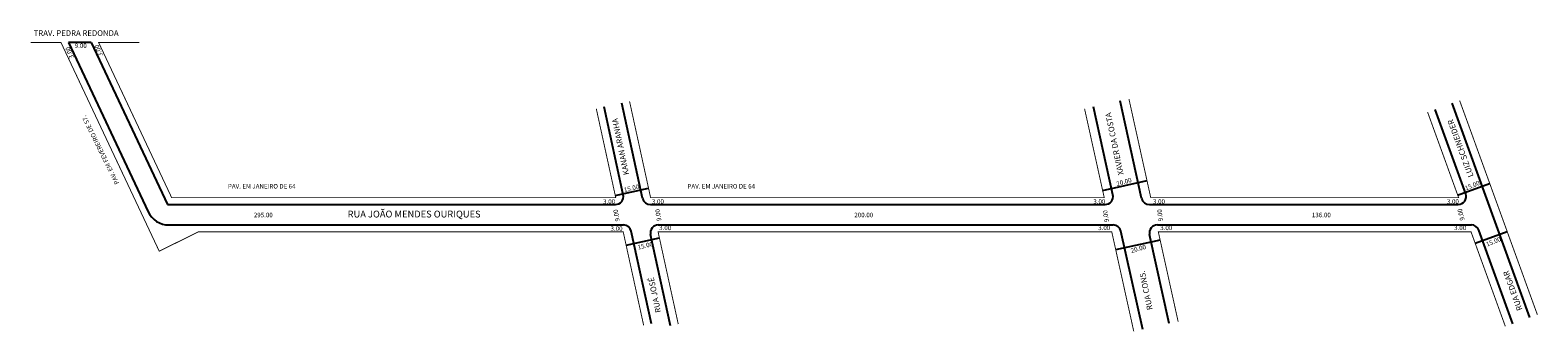
# Model space of a CAD drawing. Extents: x -17 to 647, y -117 to 15.
import ezdxf

# ---------------------------------------------------------------- set-up
doc = ezdxf.new("R2010")
doc.units = 0
doc.header["$MEASUREMENT"] = 0
doc.layers.get('0').update_dxf_attribs({"linetype": 'CONTINUOUS'})

msp = doc.modelspace()

# ---------------------------------------------------------------- linework, layer by layer
for p, q in [((0.34, 10.06), (35.44, -64.53)), ((10.28, 10.06), (0.34, 10.06)), ((10.28, 10.06), (43.85, -61.28)), ((244.53, -57.03), (236.07, -18.32)), ((253.04, -58.52), (243.88, -16.61)), ((460.06, -57.02), (451.49, -18.27)), ((472.68, -58.53), (463.21, -15.68)), ((615.35, -56.58), (601.86, -19.4)), ((643.62, -111.04), (609.38, -16.67)), ((455.54, -55.05), (475.07, -50.74)), ((611.76, -57.19), (625.86, -52.07)), ((240.99, -57.32), (255.64, -54.11)), ((43.85, -61.28), (241.11, -61.28)), ((256.46, -61.28), (456.64, -61.28)), ((476.1, -61.28), (612.06, -61.28)), ((44.49, -70.28), (244.61, -70.28)), ((259.96, -70.28), (460.18, -70.28)), ((479.64, -70.28), (617.86, -70.28)), ((636.1, -113.77), (621.15, -72.58)), ((245.88, -79.2), (260.53, -76)), ((256.94, -113.79), (248.03, -73.03)), ((265.32, -114.68), (256.54, -74.52)), ((461.42, -81.11), (480.95, -76.79)), ((473.16, -116.29), (463.59, -73.02)), ((484.87, -113.7), (476.22, -74.53)), ((619.53, -78.36), (633.64, -73.24))]:
    msp.add_line(p, q)
at = {"const_width": 0.4}
for points in [[(253.52, -114.54), (244.5, -73.28), (57.58, -73.28), (40.28, -81.85), (-2.98, 10.06), (-16.34, 10.06)], [(31.45, 10.06), (13.6, 10.06), (45.76, -58.28), (241.22, -58.28), (232.65, -19.07)], [(447.59, -19.14), (456.24, -58.28), (256.57, -58.28), (247.3, -15.87)], [(467.12, -14.82), (476.72, -58.28), (612.24, -58.28), (598.57, -20.6)], [(646.91, -109.84), (612.67, -15.48)], [(268.74, -113.94), (259.85, -73.28), (459.55, -73.28), (469.25, -117.16)], [(488.78, -112.84), (480.04, -73.28), (617.68, -73.28), (632.81, -114.96)]]:
    msp.add_lwpolyline(points, dxfattribs=at)
for centre, radius, start, end in [((241.11, -57.78), 3.5, 270, 12.33086), ((256.46, -57.78), 3.5, 192.33086, 270), ((456.64, -57.78), 3.5, 270, 12.4626), ((476.1, -57.78), 3.5, 192.4626, 270), ((612.06, -57.78), 3.5, 270, 19.94309), ((44.49, -60.28), 10, 205.20112, 270), ((244.61, -73.78), 3.5, 12.33086, 90), ((259.96, -73.78), 3.5, 90, 192.33086), ((460.18, -73.78), 3.5, 12.4626, 90), ((479.64, -73.78), 3.5, 90, 192.4626), ((617.86, -73.78), 3.5, 19.94309, 90)]:
    msp.add_arc(centre, radius, start, end)

# ---------------------------------------------------------------- texts
for s, height, p in [('TRAV. PEDRA REDONDA', 2.5, (-15, 12.94)), ('9.00', 2, (3.07, 7.64)), ('PAV. EM JANEIRO DE 64', 2, (70.52, -54.26)), ('PAV. EM JANEIRO DE 64', 2, (272.79, -54.26)), ('3.00', 2, (235.65, -60.96)), ('3.00', 2, (257.12, -60.96)), ('3.00', 2, (451.43, -60.96)), ('3.00', 2, (477.69, -60.96)), ('3.00', 2, (607.04, -60.96)), ('295.00', 2, (81.91, -66.9)), ('RUA JOÃO MENDES OURIQUES', 3, (123.21, -67)), ('200.00', 2, (346.23, -66.9)), ('136.00', 2, (547.65, -66.9)), ('3.00', 2, (238.92, -72.84)), ('3.00', 2, (260.33, -72.55)), ('3.00', 2, (453.6, -72.55)), ('3.00', 2, (480.9, -72.55)), ('3.00', 2, (610.25, -72.55))]:
    msp.add_text(s, height=height).set_placement(p)
for s, height, rotation, p in [('3.00', 2, 111.74563, (2.74, 3.46)), ('3.00', 2, 111.74563, (15.49, 4.44)), ('PAV. EM FEVEREIRO DE 57.', 2, 116.22703, (22.69, -51.84)), ('KANAN ARANHA', 2.5, 101.70984, (247.12, -48.02)), ('XAVIER DA COSTA', 2.5, 101.70984, (464.8, -48.01)), ('LUIZ SCHNEIDER', 2.5, 109.96237, (618.84, -48.76)), ('15.00', 2, 13.7223, (245.09, -55.9)), ('20.00', 2, 15.6936, (461.92, -53.19)), ('15.00', 2, 22.29058, (615.48, -55.11)), ('9.00', 2, 99.91275, (242.95, -68.55)), ('9.00', 2, 98.94946, (261.31, -68.41)), ('9.00', 2, 99.6052, (458.39, -68.89)), ('9.00', 2, 96.70984, (482.09, -68.54)), ('9.00', 2, 104.12447, (614.89, -68.07)), ('15.00', 2, 13.7223, (251.16, -81.17)), ('20.00', 2, 15.6936, (468.25, -82.64)), ('15.00', 2, 22.29058, (624.79, -79.86)), ('RUA CONS.', 2.5, 101.70984, (477.6, -107.47)), ('RUA EDGAR', 2.5, 109.96237, (640.39, -107.48)), ('RUA JOSÉ', 2.5, 101.70984, (261.15, -108.64))]:
    msp.add_text(s, height=height, rotation=rotation).set_placement(p)

doc.saveas('drawing.dxf')
